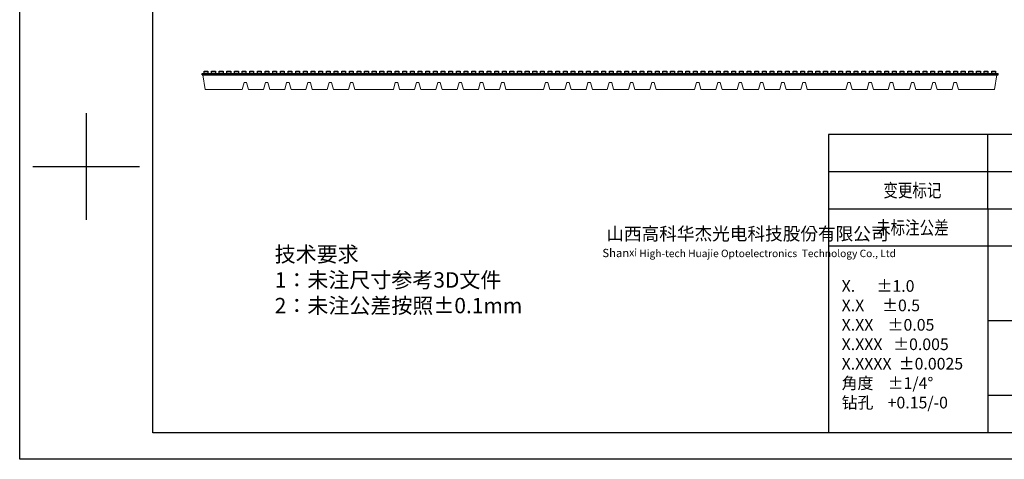
# Model space of a CAD drawing. Units: millimetres. Extents: x 2826 to 3461, y 666 to 1116.
# Drawn here: x 2826 to 3222, y 666 to 843 of the extents above; entities that cross this region are included whole.
import ezdxf

# ---------------------------------------------------------------- set-up
doc = ezdxf.new("R2010")
doc.units = ezdxf.units.MM
doc.header["$LTSCALE"] = 0.25
doc.linetypes.add('CENTER', pattern=[0.6, 0.375, -0.075, 0.075, -0.075])
doc.layers.get('0').update_dxf_attribs({"lineweight": 25})
doc.layers.add('2', color=7, linetype='Continuous', true_color=0xffffff)
doc.layers.add('WenZi', color=7, linetype='Continuous', lineweight=25)
doc.layers.add('细实线', color=7, linetype='Continuous', lineweight=25)
doc.styles.add('HT-tech', font='txt', dxfattribs={"height": 3})
doc.styles.get("Standard").update_dxf_attribs({"font": 'txt.shx'})
doc.styles.add('Times New Roman', font='times.ttf')

# ---------------------------------------------------------------- blocks, each defined once
blk = doc.blocks.new('*U151')
blk.add_lwpolyline([(-0.5, 0.75), (0.5, 0.75), (0.5, -0.75), (-0.5, -0.75)], close=True)
blk = doc.blocks.new('*U152')
at = {"color": 0, "linetype": 'ByBlock', "lineweight": -2, "transparency": 16777216}
for p in [(0, 316.828), (0, 313.752), (0, 310.676), (0, 307.6), (0, 304.524), (0, 301.448), (0, 298.372), (0, 295.296), (0, 292.22), (0, 289.144), (0, 286.068), (0, 282.992), (0, 279.916), (0, 276.84), (0, 273.764), (0, 270.688), (0, 267.612), (0, 264.536), (0, 261.46), (0, 258.384), (0, 255.308), (0, 252.232), (0, 249.156), (0, 246.08), (0, 243.004), (0, 239.928), (0, 236.852), (0, 233.776), (0, 230.7), (0, 227.624), (0, 224.548), (0, 221.472), (0, 218.396), (0, 215.32), (0, 212.244), (0, 209.168), (0, 206.092), (0, 203.016), (0, 199.94), (0, 196.864), (0, 193.788), (0, 190.712), (0, 187.636), (0, 184.56), (0, 181.484), (0, 178.408), (0, 175.332), (0, 172.256), (0, 169.18), (0, 166.104), (0, 163.028), (0, 159.952), (0, 156.876), (0, 153.8), (0, 150.724), (0, 147.648), (0, 144.572), (0, 141.496), (0, 138.42), (0, 135.344), (0, 132.268), (0, 129.192), (0, 126.116), (0, 123.04), (0, 119.964), (0, 116.888), (0, 113.812), (0, 110.736), (0, 107.66), (0, 104.584), (0, 101.508), (0, 98.432), (0, 95.356), (0, 92.28), (0, 89.204), (0, 86.128), (0, 83.052), (0, 79.976), (0, 76.9), (0, 73.824), (0, 70.748), (0, 67.672), (0, 64.596), (0, 61.52), (0, 58.444), (0, 55.368), (0, 52.292), (0, 49.216), (0, 46.14), (0, 43.064), (0, 39.988), (0, 36.912), (0, 33.836), (0, 30.76), (0, 27.684), (0, 24.608), (0, 21.532), (0, 18.456), (0, 15.38), (0, 12.304), (0, 9.228), (0, 6.152), (0, 3.076), (0, 0)]:
    blk.add_blockref('*U151', p, dxfattribs=at)

msp = doc.modelspace()

# ---------------------------------------------------------------- linework, layer by layer
for p, q in [((2825.82, 666.41), (2825.82, 1115.68)), ((2879.31, 677.1), (2879.31, 1104.98)), ((2899.25, 820.86), (2899.25, 821.36)), ((2899.25, 821.36), (3219.25, 821.36)), ((2899.25, 820.86), (3219.25, 820.86)), ((3219.25, 820.86), (3219.25, 821.36)), ((2852.56, 805.47), (2852.56, 762.68)), ((3151.01, 796.91), (3151.01, 677.1)), ((3300.77, 796.91), (3151.01, 796.91)), ((2831.17, 784.07), (2873.96, 784.07)), ((2852.56, 784.07), (2852.56, 784.07)), ((3300.77, 781.93), (3151.01, 781.93)), ((3300.77, 766.96), (3151.01, 766.96)), ((3300.77, 751.98), (3151.01, 751.98)), ((3300.77, 692.08), (3215.19, 692.08)), ((3450.52, 677.1), (2879.31, 677.1)), ((3461.22, 666.41), (2825.82, 666.41))]:
    msp.add_line(p, q)
at = {"ltscale": 0.3}
for p, q in [((3215.19, 766.96), (3215.19, 796.91)), ((3215.19, 766.96), (3215.19, 677.1)), ((3247.28, 722.03), (3215.19, 722.03))]:
    msp.add_line(p, q, dxfattribs=at)
at = {"layer": '2', "color": 7, "linetype": 'Continuous', "lineweight": 18}
for p, q in [((2899.41, 820.86), (2900.43, 815.06)), ((3218.81, 820.86), (3217.79, 815.06)), ((2915.3, 815.06), (2916.07, 817.85)), ((2916.07, 817.85), (2917.07, 817.85)), ((2917.07, 817.85), (2917.84, 815.06)), ((2923.85, 815.06), (2924.62, 817.85)), ((2924.62, 817.85), (2925.62, 817.85)), ((2925.62, 817.85), (2926.39, 815.06)), ((2932.4, 815.06), (2933.17, 817.85)), ((2933.17, 817.85), (2934.17, 817.85)), ((2934.17, 817.85), (2934.94, 815.06)), ((2940.95, 815.06), (2941.72, 817.85)), ((2941.72, 817.85), (2942.72, 817.85)), ((2942.72, 817.85), (2943.49, 815.06)), ((2949.5, 815.06), (2950.27, 817.85)), ((2950.27, 817.85), (2951.27, 817.85)), ((2951.27, 817.85), (2952.04, 815.06)), ((2958.05, 815.06), (2958.82, 817.85)), ((2958.82, 817.85), (2959.82, 817.85)), ((2959.82, 817.85), (2960.59, 815.06)), ((2976.07, 815.06), (2976.84, 817.85)), ((2976.84, 817.85), (2977.84, 817.85)), ((2977.84, 817.85), (2978.61, 815.06)), ((2984.62, 815.06), (2985.39, 817.85)), ((2985.39, 817.85), (2986.39, 817.85)), ((2986.39, 817.85), (2987.16, 815.06)), ((2993.17, 815.06), (2993.94, 817.85)), ((2993.94, 817.85), (2994.94, 817.85)), ((2994.94, 817.85), (2995.71, 815.06)), ((3001.72, 815.06), (3002.49, 817.85)), ((3002.49, 817.85), (3003.49, 817.85)), ((3003.49, 817.85), (3004.26, 815.06)), ((3010.27, 815.06), (3011.04, 817.85)), ((3011.04, 817.85), (3012.04, 817.85)), ((3012.04, 817.85), (3012.81, 815.06)), ((3018.82, 815.06), (3019.59, 817.85)), ((3019.59, 817.85), (3020.59, 817.85)), ((3020.59, 817.85), (3021.36, 815.06)), ((3036.47, 815.06), (3037.23, 817.85)), ((3037.23, 817.85), (3038.23, 817.85)), ((3038.23, 817.85), (3039, 815.06)), ((3045.02, 815.06), (3045.78, 817.85)), ((3045.78, 817.85), (3046.78, 817.85)), ((3046.78, 817.85), (3047.55, 815.06)), ((3053.57, 815.06), (3054.33, 817.85)), ((3054.33, 817.85), (3055.33, 817.85)), ((3055.33, 817.85), (3056.1, 815.06)), ((3062.12, 815.06), (3062.88, 817.85)), ((3062.88, 817.85), (3063.88, 817.85)), ((3063.88, 817.85), (3064.65, 815.06)), ((3070.67, 815.06), (3071.43, 817.85)), ((3071.43, 817.85), (3072.43, 817.85)), ((3072.43, 817.85), (3073.2, 815.06)), ((3079.22, 815.06), (3079.98, 817.85)), ((3079.98, 817.85), (3080.98, 817.85)), ((3080.98, 817.85), (3081.75, 815.06)), ((3097.23, 815.06), (3098, 817.85)), ((3098, 817.85), (3099, 817.85)), ((3099, 817.85), (3099.77, 815.06)), ((3105.78, 815.06), (3106.55, 817.85)), ((3106.55, 817.85), (3107.55, 817.85)), ((3107.55, 817.85), (3108.32, 815.06)), ((3114.33, 815.06), (3115.1, 817.85)), ((3115.1, 817.85), (3116.1, 817.85)), ((3116.1, 817.85), (3116.87, 815.06)), ((3122.88, 815.06), (3123.65, 817.85)), ((3123.65, 817.85), (3124.65, 817.85)), ((3124.65, 817.85), (3125.42, 815.06)), ((3131.43, 815.06), (3132.2, 817.85)), ((3132.2, 817.85), (3133.2, 817.85)), ((3133.2, 817.85), (3133.97, 815.06)), ((3139.98, 815.06), (3140.75, 817.85)), ((3140.75, 817.85), (3141.75, 817.85)), ((3141.75, 817.85), (3142.52, 815.06)), ((3158.01, 815.06), (3158.77, 817.85)), ((3158.77, 817.85), (3159.77, 817.85)), ((3159.77, 817.85), (3160.54, 815.06)), ((3166.56, 815.06), (3167.32, 817.85)), ((3167.32, 817.85), (3168.32, 817.85)), ((3168.32, 817.85), (3169.09, 815.06)), ((3175.11, 815.06), (3175.87, 817.85)), ((3175.87, 817.85), (3176.87, 817.85)), ((3176.87, 817.85), (3177.64, 815.06)), ((3183.66, 815.06), (3184.42, 817.85)), ((3184.42, 817.85), (3185.42, 817.85)), ((3185.42, 817.85), (3186.19, 815.06)), ((3192.21, 815.06), (3192.97, 817.85)), ((3192.97, 817.85), (3193.97, 817.85)), ((3193.97, 817.85), (3194.74, 815.06)), ((3200.76, 815.06), (3201.52, 817.85)), ((3201.52, 817.85), (3202.52, 817.85)), ((3202.52, 817.85), (3203.29, 815.06)), ((2915.3, 815.06), (2900.43, 815.06)), ((2923.85, 815.06), (2917.84, 815.06)), ((2932.4, 815.06), (2926.39, 815.06)), ((2940.95, 815.06), (2934.94, 815.06)), ((2949.5, 815.06), (2943.49, 815.06)), ((2958.05, 815.06), (2952.04, 815.06)), ((2976.07, 815.06), (2960.59, 815.06)), ((2984.62, 815.06), (2978.61, 815.06)), ((2993.17, 815.06), (2987.16, 815.06)), ((3001.72, 815.06), (2995.71, 815.06)), ((3010.27, 815.06), (3004.26, 815.06)), ((3018.82, 815.06), (3012.81, 815.06)), ((3036.47, 815.06), (3021.36, 815.06)), ((3024.14, 815.06), (3024.14, 815.02)), ((3026.62, 815.06), (3026.62, 815.02)), ((3029.04, 815.06), (3029.04, 815.02)), ((3029.7, 815.02), (3029.7, 815.06)), ((3031.49, 815.06), (3031.49, 815.02)), ((3045.02, 815.06), (3039, 815.06)), ((3053.57, 815.06), (3047.55, 815.06)), ((3062.12, 815.06), (3056.1, 815.06)), ((3070.67, 815.06), (3064.65, 815.06)), ((3079.22, 815.06), (3073.2, 815.06)), ((3097.23, 815.06), (3081.75, 815.06)), ((3105.78, 815.06), (3099.77, 815.06)), ((3114.33, 815.06), (3108.32, 815.06)), ((3122.88, 815.06), (3116.87, 815.06)), ((3131.43, 815.06), (3125.42, 815.06)), ((3139.98, 815.06), (3133.97, 815.06)), ((3158.01, 815.06), (3142.52, 815.06)), ((3166.56, 815.06), (3160.54, 815.06)), ((3175.11, 815.06), (3169.09, 815.06)), ((3183.66, 815.06), (3177.64, 815.06)), ((3192.21, 815.06), (3186.19, 815.06)), ((3200.76, 815.06), (3194.74, 815.06)), ((3217.79, 815.06), (3203.29, 815.06))]:
    msp.add_line(p, q, dxfattribs=at)
at = {"layer": '2', "linetype": 'Continuous', "lineweight": 18}
msp.add_line((3218.81, 820.86), (2899.41, 820.86), dxfattribs=at)

# ---------------------------------------------------------------- block references
at = {"linetype": 'CENTER', "rotation": 270}
msp.add_blockref('*U152', (2900.69, 821.86), dxfattribs=at)

# ---------------------------------------------------------------- texts
at = {"char_height": 5.3485, "attachment_point": 5}
for s, insert in [('{\\fSimSun|b0|i0|c134|p2;\\W0.8;变更标记}', (3184.79, 774.45)), ('{\\fSimSun|b0|i0|c134|p2;\\W0.8;未标注公差}', (3184.79, 759.47))]:
    msp.add_mtext_dynamic_manual_height_columns(s, width=32.826, gutter_width=7.6, heights=[4.81], dxfattribs=dict(at, insert=insert))
at = {"insert": (2928.36, 751.89), "char_height": 6.1888, "width": 175.9959, "attachment_point": 1}
msp.add_mtext('{\\fSimSun|b0|i0|c134|p2;技术要求}\\P{\\fSimSun|b0|i0|c134|p2;1：未注尺寸参考3D文件\\P2：未注公差按照±0.1mm}', dxfattribs=at)
at = {"layer": 'WenZi', "color": 7, "lineweight": 0, "insert": (3325.69, 759.63), "char_height": 5.2, "attachment_point": 1, "style": 'Times New Roman'}
msp.add_mtext('\\pi-51.0704;{\\fSimSun|b0|i0|c134|p2; 山西高科华杰光电科技股份有限公司}\\P{\\H0.63985x;Shan\\H0.90218x;xi High-tech Huajie Optoelectronics  Technology Co., Ltd}', dxfattribs=at)
at = {"layer": '细实线', "color": 0, "insert": (3154.91, 712.62), "char_height": 4.6842, "width": 61.2696, "attachment_point": 4, "style": 'HT-tech'}
msp.add_mtext('\\pi-11.61755,l11.61755; X.      ±1.0\\P X.X     ±0.5\\P X.XX    ±0.05\\P X.XXX   ±0.005\\P X.XXXX  ±0.0025\\P 角度    ±1/4°\\P 钻孔    +0.15/-0', dxfattribs=at)

doc.saveas('drawing.dxf')
